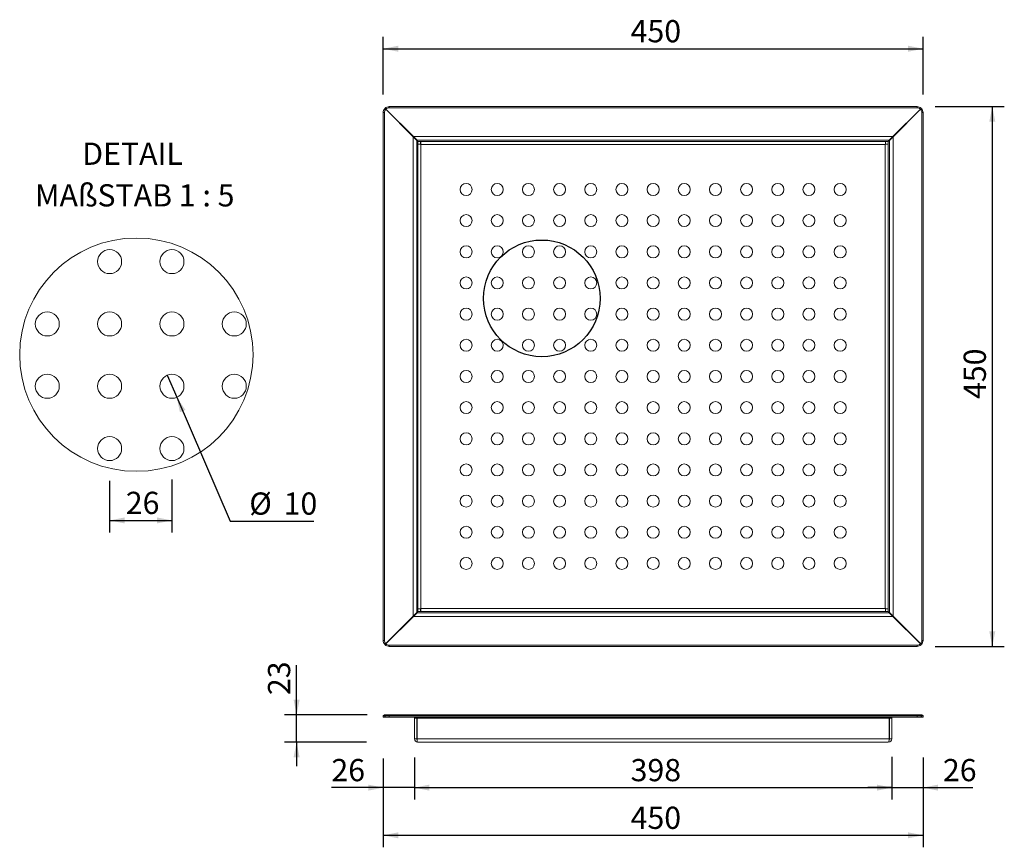
# Model space of a CAD drawing. Units: millimetres. Extents: x 43 to 863, y 4 to 694.
import ezdxf

# ---------------------------------------------------------------- set-up
doc = ezdxf.new("R2010")
doc.units = ezdxf.units.MM
doc.header["$LTSCALE"] = 10
doc.layers.add('BESCHRIFTUNG', color=7, linetype='Continuous')
doc.styles.add('SLDTEXTSTYLE0', font='TXT', dxfattribs={"width": 0.7})
doc.styles.add('SLDTEXTSTYLE1', font='TXT', dxfattribs={"width": 0.653846})
doc.dimstyles.new('SLDDIMSTYLE0', dxfattribs={"dimtxt": 18.520833, "dimasz": 12.5, "dimexe": 0, "dimexo": 0.0625, "dimgap": 4.630208, "dimtad": 1, "dimrnd": 1e-09, "dimzin": 12, "dimdsep": 46, "dimtxsty": 'SLDTEXTSTYLE0', "dimsah": 1, "dimcen": 0.09, "dimadec": 0, "dimazin": 3, "dimtfac": 1, "dimtofl": 0, "dimtmove": 0, "dimatfit": 3, "dimfxl": 0, "dimfrac": 2, "dimtolj": 1, "dimtzin": 12, "dimarcsym": 0})
doc.dimstyles.new('SLDDIMSTYLE1', dxfattribs={"dimtxt": 18.520833, "dimasz": 12.5, "dimexe": 0, "dimexo": 0.0625, "dimgap": 4.630208, "dimtad": 1, "dimrnd": 1e-09, "dimzin": 12, "dimdsep": 46, "dimtxsty": 'SLDTEXTSTYLE0', "dimsah": 1, "dimcen": 0.09, "dimadec": 0, "dimazin": 3, "dimtfac": 1, "dimtmove": 0, "dimatfit": 0, "dimfxl": 0, "dimfrac": 2, "dimtolj": 1, "dimtzin": 12, "dimarcsym": 0})
doc.dimstyles.new('SLDDIMSTYLE2', dxfattribs={"dimtxt": 18.520833, "dimasz": 12.5, "dimexe": 0, "dimexo": 0.0625, "dimgap": 4.630208, "dimtad": 1, "dimdec": 0, "dimlfac": 0.5, "dimrnd": 1e-09, "dimzin": 12, "dimdsep": 46, "dimtxsty": 'SLDTEXTSTYLE0', "dimsah": 1, "dimcen": 0.09, "dimadec": 0, "dimazin": 3, "dimtfac": 1, "dimtdec": 0, "dimtofl": 0, "dimtmove": 0, "dimatfit": 3, "dimfxl": 0, "dimfrac": 2, "dimtolj": 1, "dimtzin": 12, "dimarcsym": 0})
doc.dimstyles.new('SLDDIMSTYLE3', dxfattribs={"dimtxt": 18.520833, "dimasz": 12.5, "dimexe": 0, "dimexo": 0.0625, "dimgap": 4.630208, "dimtad": 0, "dimtih": 1, "dimtoh": 1, "dimlfac": 0.5, "dimrnd": 1e-09, "dimzin": 12, "dimdsep": 46, "dimtxsty": 'SLDTEXTSTYLE0', "dimblk1": 'NONE', "dimsah": 1, "dimcen": 0, "dimadec": 0, "dimazin": 3, "dimtfac": 1, "dimtmove": 0, "dimatfit": 3, "dimldrblk": 'NONE', "dimfxl": 0, "dimfrac": 2, "dimtolj": 1, "dimtzin": 12, "dimarcsym": 0})

# ---------------------------------------------------------------- blocks, each defined once
blk = doc.blocks.new('_D')
at = {"layer": 'BESCHRIFTUNG'}
for p, q in [((371.5, 75.95), (371.5, 43.69)), ((769.5, 79.5), (769.5, 43.69)), ((371.5, 53.69), (769.5, 53.69))]:
    blk.add_line(p, q, dxfattribs=at)
for points in [[(371.5, 53.69), (384, 51.19), (384, 56.19)], [(769.5, 53.69), (757, 56.19), (757, 51.19)]]:
    blk.add_solid(points, dxfattribs=at)
at = {"layer": 'BESCHRIFTUNG', "insert": (551.72, 77.56), "char_height": 18.521, "attachment_point": 1, "style": 'SLDTEXTSTYLE0'}
blk.add_mtext('398', dxfattribs=at)
blk = doc.blocks.new('_D_1')
at = {"layer": 'BESCHRIFTUNG'}
for p, q in [((345.5, 77.9), (345.5, 3.94)), ((795.5, 78.79), (795.5, 3.94)), ((345.5, 13.94), (795.5, 13.94))]:
    blk.add_line(p, q, dxfattribs=at)
for points in [[(345.5, 13.94), (358, 11.44), (358, 16.44)], [(795.5, 13.94), (783, 16.44), (783, 11.44)]]:
    blk.add_solid(points, dxfattribs=at)
at = {"layer": 'BESCHRIFTUNG', "insert": (551.72, 37.81), "char_height": 18.521, "attachment_point": 1, "style": 'SLDTEXTSTYLE0'}
blk.add_mtext('450', dxfattribs=at)
blk = doc.blocks.new('_D_2')
at = {"layer": 'BESCHRIFTUNG'}
for p, q in [((345.5, 77.9), (345.5, 43.69)), ((371.5, 78.78), (371.5, 43.69)), ((345.5, 53.69), (302.33, 53.69)), ((371.5, 53.69), (345.5, 53.69)), ((371.5, 53.69), (391.5, 53.69))]:
    blk.add_line(p, q, dxfattribs=at)
for points in [[(345.5, 53.69), (333, 56.19), (333, 51.19)], [(371.5, 53.69), (384, 51.19), (384, 56.19)]]:
    blk.add_solid(points, dxfattribs=at)
at = {"layer": 'BESCHRIFTUNG', "insert": (302.33, 77.56), "char_height": 18.521, "attachment_point": 1, "style": 'SLDTEXTSTYLE0'}
blk.add_mtext('26', dxfattribs=at)
blk = doc.blocks.new('_D_3')
at = {"layer": 'BESCHRIFTUNG'}
for p, q in [((769.5, 79.5), (769.5, 43.69)), ((795.5, 78.41), (795.5, 43.69)), ((769.5, 53.69), (749.5, 53.69)), ((769.5, 53.69), (795.5, 53.69)), ((795.5, 53.69), (837.09, 53.69))]:
    blk.add_line(p, q, dxfattribs=at)
for points in [[(769.5, 53.69), (757, 56.19), (757, 51.19)], [(795.5, 53.69), (808, 51.19), (808, 56.19)]]:
    blk.add_solid(points, dxfattribs=at)
at = {"layer": 'BESCHRIFTUNG', "insert": (812.05, 77.56), "char_height": 18.521, "attachment_point": 1, "style": 'SLDTEXTSTYLE0'}
blk.add_mtext('26', dxfattribs=at)
blk = doc.blocks.new('_D_4')
at = {"layer": 'BESCHRIFTUNG'}
for p, q in [((273.32, 114.5), (273.32, 155.88)), ((332.08, 114.5), (263.32, 114.5)), ((273.32, 91.5), (273.32, 114.5)), ((331.7, 91.5), (263.32, 91.5)), ((273.32, 91.5), (273.32, 71.5))]:
    blk.add_line(p, q, dxfattribs=at)
for points in [[(273.32, 114.5), (275.82, 127), (270.82, 127)], [(273.32, 91.5), (270.82, 79), (275.82, 79)]]:
    blk.add_solid(points, dxfattribs=at)
at = {"layer": 'BESCHRIFTUNG', "insert": (249.45, 130.85), "char_height": 18.521, "attachment_point": 1, "rotation": 90, "style": 'SLDTEXTSTYLE0'}
blk.add_mtext('23', dxfattribs=at)
blk = doc.blocks.new('_D_5')
at = {"layer": 'BESCHRIFTUNG'}
for p, q in [((345.5, 631.45), (345.5, 679.69)), ((795.5, 631.45), (795.5, 679.69)), ((345.5, 669.69), (795.5, 669.69))]:
    blk.add_line(p, q, dxfattribs=at)
for points in [[(345.5, 669.69), (358, 667.19), (358, 672.19)], [(795.5, 669.69), (783, 672.19), (783, 667.19)]]:
    blk.add_solid(points, dxfattribs=at)
at = {"layer": 'BESCHRIFTUNG', "insert": (551.72, 693.57), "char_height": 18.521, "attachment_point": 1, "style": 'SLDTEXTSTYLE0'}
blk.add_mtext('450', dxfattribs=at)
blk = doc.blocks.new('_D_6')
at = {"layer": 'BESCHRIFTUNG'}
for p, q in [((805.5, 621.45), (863.2, 621.45)), ((853.2, 621.45), (853.2, 171.45)), ((805.5, 171.45), (863.2, 171.45))]:
    blk.add_line(p, q, dxfattribs=at)
for points in [[(853.2, 621.45), (850.7, 608.95), (855.7, 608.95)], [(853.2, 171.45), (855.7, 183.95), (850.7, 183.95)]]:
    blk.add_solid(points, dxfattribs=at)
at = {"layer": 'BESCHRIFTUNG', "insert": (829.33, 377.67), "char_height": 18.521, "attachment_point": 1, "rotation": 90, "style": 'SLDTEXTSTYLE0'}
blk.add_mtext('450', dxfattribs=at)
blk = doc.blocks.new('_D_7')
at = {"layer": 'BESCHRIFTUNG'}
for p, q in [((117.5, 309.37), (117.5, 266.46)), ((169.46, 310.59), (169.46, 266.46)), ((117.5, 276.46), (169.46, 276.46))]:
    blk.add_line(p, q, dxfattribs=at)
for points in [[(117.5, 276.46), (130, 273.96), (130, 278.96)], [(169.46, 276.46), (156.96, 278.96), (156.96, 273.96)]]:
    blk.add_solid(points, dxfattribs=at)
at = {"layer": 'BESCHRIFTUNG', "insert": (130.96, 300.33), "char_height": 18.521, "attachment_point": 1, "style": 'SLDTEXTSTYLE0'}
blk.add_mtext('26', dxfattribs=at)
blk = doc.blocks.new('_D_8')
at = {"layer": 'BESCHRIFTUNG'}
for p, q in [((165.49, 397.46), (173.42, 379.1)), ((173.42, 379.1), (218, 275.88)), ((218, 275.88), (287.56, 275.88))]:
    blk.add_line(p, q, dxfattribs=at)
blk.add_solid([(173.42, 379.1), (176.08, 366.63), (180.67, 368.61)], dxfattribs=at)
at = {"layer": 'BESCHRIFTUNG', "char_height": 18.521, "attachment_point": 1, "style": 'SLDTEXTSTYLE0'}
for s, insert in [('%%c', (233.88, 299.75)), ('10', (262.52, 299.75))]:
    blk.add_mtext(s, dxfattribs=dict(at, insert=insert))
blk = doc.blocks.new('_None')
blk = doc.blocks.new('SW_NOTE_0')
at = {"layer": 'BESCHRIFTUNG', "color": 0, "attachment_point": 2}
for s, insert, char_height, style in [('DETAIL', (34.73, 23.87), 18.521, 'SLDTEXTSTYLE0'), ('MAßSTAB 1 : 5', (36.52, -10.82), 18.5208, 'SLDTEXTSTYLE1')]:
    blk.add_mtext(s, dxfattribs=dict(at, insert=insert, char_height=char_height, style=style))

msp = doc.modelspace()

# ---------------------------------------------------------------- linework, layer by layer
at = {"color": 7, "linetype": 'Continuous', "lineweight": 18}
for p, q in [((345.502, 616.45), (346.502, 616.45)), ((345.502, 176.45), (345.502, 616.45)), ((346.502, 616.45), (346.502, 176.45)), ((346.879, 619.896), (347.586, 619.188)), ((347.763, 619.365), (347.056, 620.073)), ((370.502, 596.273), (347.586, 619.188)), ((347.763, 619.365), (370.679, 596.45)), ((350.502, 621.45), (350.502, 620.45)), ((350.502, 621.45), (790.502, 621.45)), ((790.502, 620.45), (350.502, 620.45)), ((770.325, 596.45), (793.241, 619.365)), ((793.417, 619.188), (770.502, 596.273)), ((790.502, 621.45), (790.502, 620.45)), ((793.948, 620.073), (793.241, 619.365)), ((793.417, 619.188), (794.125, 619.896)), ((795.502, 616.45), (794.502, 616.45)), ((794.502, 176.45), (794.502, 616.45)), ((795.502, 616.45), (795.502, 176.45)), ((370.502, 596.273), (370.502, 196.627)), ((373.502, 593.273), (370.502, 596.273)), ((770.325, 596.45), (370.679, 596.45)), ((370.679, 596.45), (373.679, 593.45)), ((373.502, 593.273), (373.502, 199.627)), ((373.502, 593.273), (374.502, 592.45)), ((767.325, 593.45), (373.679, 593.45)), ((374.502, 592.45), (373.679, 593.45)), ((376.709, 592.45), (376.709, 590.95)), ((764.295, 592.45), (376.709, 592.45)), ((376.709, 590.95), (376.709, 589.95)), ((764.295, 592.45), (764.295, 590.95)), ((764.295, 589.95), (764.295, 590.95)), ((767.325, 593.45), (766.502, 592.45)), ((766.502, 592.45), (767.502, 593.273)), ((767.325, 593.45), (770.325, 596.45)), ((770.502, 596.273), (767.502, 593.273)), ((767.502, 199.627), (767.502, 593.273)), ((770.502, 196.627), (770.502, 596.273)), ((374.502, 590.243), (374.502, 202.657)), ((374.502, 590.243), (376.002, 590.243)), ((377.002, 589.95), (377.002, 202.95)), ((764.002, 589.95), (377.002, 589.95)), ((764.002, 202.95), (764.002, 589.95)), ((766.502, 590.243), (765.002, 590.243)), ((766.502, 202.657), (766.502, 590.243)), ((370.502, 196.627), (373.502, 199.627)), ((373.679, 199.45), (370.679, 196.45)), ((374.502, 200.45), (373.502, 199.627)), ((373.679, 199.45), (374.502, 200.45)), ((373.679, 199.45), (767.325, 199.45)), ((374.502, 202.657), (376.002, 202.657)), ((376.709, 202.95), (376.709, 201.95)), ((376.709, 200.45), (376.709, 201.95)), ((376.709, 200.45), (764.295, 200.45)), ((377.002, 202.95), (764.002, 202.95)), ((764.295, 201.95), (764.295, 202.95)), ((764.295, 200.45), (764.295, 201.95)), ((766.502, 202.657), (765.002, 202.657)), ((767.502, 199.627), (766.502, 200.45)), ((766.502, 200.45), (767.325, 199.45)), ((770.325, 196.45), (767.325, 199.45)), ((767.502, 199.627), (770.502, 196.627)), ((347.586, 173.711), (370.502, 196.627)), ((370.679, 196.45), (347.763, 173.534)), ((370.679, 196.45), (770.325, 196.45)), ((793.241, 173.534), (770.325, 196.45)), ((770.502, 196.627), (793.417, 173.711)), ((345.502, 176.45), (346.502, 176.45)), ((347.586, 173.711), (346.879, 173.004)), ((347.056, 172.827), (347.763, 173.534)), ((350.502, 172.45), (790.502, 172.45)), ((350.502, 171.45), (350.502, 172.45)), ((790.502, 171.45), (790.502, 172.45)), ((793.241, 173.534), (793.948, 172.827)), ((794.125, 173.004), (793.417, 173.711)), ((795.502, 176.45), (794.502, 176.45)), ((790.502, 171.45), (350.502, 171.45)), ((345.502, 113.497), (346.502, 114.497)), ((346.879, 113.497), (345.502, 113.497)), ((345.502, 112.497), (345.502, 113.497)), ((346.879, 112.497), (345.502, 112.497)), ((346.502, 114.497), (347.586, 114.497)), ((347.586, 114.497), (346.879, 113.497)), ((346.879, 112.497), (346.879, 113.497)), ((346.879, 112.497), (347.056, 112.497)), ((347.056, 113.497), (347.763, 114.497)), ((350.502, 113.497), (347.056, 113.497)), ((347.056, 113.497), (347.056, 112.497)), ((350.502, 112.497), (347.056, 112.497)), ((347.586, 114.497), (347.763, 114.497)), ((347.763, 114.497), (350.502, 114.497)), ((350.502, 113.497), (350.502, 114.497)), ((350.502, 114.497), (790.502, 114.497)), ((350.502, 112.497), (350.502, 113.497)), ((790.502, 113.497), (350.502, 113.497)), ((350.502, 112.497), (790.502, 112.497)), ((371.502, 111.497), (373.502, 111.497)), ((371.502, 94.497), (371.502, 111.497)), ((373.502, 94.497), (373.502, 111.497)), ((373.679, 111.497), (767.325, 111.497)), ((373.679, 111.497), (373.679, 94.497)), ((767.325, 94.497), (767.325, 111.497)), ((769.502, 111.497), (767.502, 111.497)), ((767.502, 111.497), (767.502, 94.497)), ((769.502, 111.497), (769.502, 94.497)), ((790.502, 113.497), (790.502, 114.497)), ((790.502, 114.497), (793.241, 114.497)), ((790.502, 112.497), (790.502, 113.497)), ((793.948, 113.497), (790.502, 113.497)), ((793.948, 112.497), (790.502, 112.497)), ((793.241, 114.497), (793.948, 113.497)), ((793.241, 114.497), (793.417, 114.497)), ((794.125, 113.497), (793.417, 114.497)), ((793.417, 114.497), (794.502, 114.497)), ((793.948, 112.497), (793.948, 113.497)), ((793.948, 112.497), (794.125, 112.497)), ((794.125, 113.497), (794.125, 112.497)), ((795.502, 113.497), (794.125, 113.497)), ((795.502, 112.497), (794.125, 112.497)), ((795.502, 113.497), (794.502, 114.497)), ((795.502, 112.497), (795.502, 113.497)), ((371.502, 94.497), (373.502, 94.497)), ((373.679, 94.497), (767.325, 94.497)), ((374.502, 91.497), (766.502, 91.497)), ((769.502, 94.497), (767.502, 94.497))]:
    msp.add_line(p, q, dxfattribs=at)
at = {"color": 1, "linetype": 'Continuous', "lineweight": 18}
for p, q in [((376.709, 592.45), (374.502, 592.45)), ((374.502, 592.45), (374.502, 590.243)), ((766.502, 592.45), (764.295, 592.45)), ((766.502, 590.243), (766.502, 592.45)), ((374.502, 202.657), (374.502, 200.45)), ((374.502, 200.45), (376.709, 200.45)), ((764.295, 200.45), (766.502, 200.45)), ((766.502, 200.45), (766.502, 202.657))]:
    msp.add_line(p, q, dxfattribs=at)
at = {"color": 7, "linetype": 'Continuous', "lineweight": 18}
for centre, radius in [((414.622, 552.33), 5), ((440.602, 552.33), 5), ((466.582, 552.33), 5), ((492.562, 552.33), 5), ((518.542, 552.33), 5), ((544.522, 552.33), 5), ((570.502, 552.33), 5), ((596.482, 552.33), 5), ((622.462, 552.33), 5), ((648.442, 552.33), 5), ((674.422, 552.33), 5), ((700.402, 552.33), 5), ((726.382, 552.33), 5), ((414.622, 526.35), 5), ((440.602, 526.35), 5), ((466.582, 526.35), 5), ((492.562, 526.35), 5), ((518.542, 526.35), 5), ((544.522, 526.35), 5), ((570.502, 526.35), 5), ((596.482, 526.35), 5), ((622.462, 526.35), 5), ((648.442, 526.35), 5), ((674.422, 526.35), 5), ((700.402, 526.35), 5), ((726.382, 526.35), 5), ((139.756, 414.634), 97.243), ((117.496, 492.196), 10), ((169.456, 492.196), 10), ((414.622, 500.37), 5), ((440.602, 500.37), 5), ((466.582, 500.37), 5), ((492.562, 500.37), 5), ((518.542, 500.37), 5), ((544.522, 500.37), 5), ((570.502, 500.37), 5), ((596.482, 500.37), 5), ((622.462, 500.37), 5), ((648.442, 500.37), 5), ((674.422, 500.37), 5), ((700.402, 500.37), 5), ((726.382, 500.37), 5), ((414.622, 474.39), 5), ((440.602, 474.39), 5), ((466.582, 474.39), 5), ((492.562, 474.39), 5), ((518.542, 474.39), 5), ((544.522, 474.39), 5), ((570.502, 474.39), 5), ((596.482, 474.39), 5), ((622.462, 474.39), 5), ((648.442, 474.39), 5), ((674.422, 474.39), 5), ((700.402, 474.39), 5), ((726.382, 474.39), 5), ((414.622, 448.41), 5), ((440.602, 448.41), 5), ((466.582, 448.41), 5), ((492.562, 448.41), 5), ((518.542, 448.41), 5), ((544.522, 448.41), 5), ((570.502, 448.41), 5), ((596.482, 448.41), 5), ((622.462, 448.41), 5), ((648.442, 448.41), 5), ((674.422, 448.41), 5), ((700.402, 448.41), 5), ((726.382, 448.41), 5), ((65.536, 440.236), 10), ((117.496, 440.236), 10), ((169.456, 440.236), 10), ((221.416, 440.236), 10), ((414.622, 422.43), 5), ((440.602, 422.43), 5), ((466.582, 422.43), 5), ((492.562, 422.43), 5), ((518.542, 422.43), 5), ((544.522, 422.43), 5), ((570.502, 422.43), 5), ((596.482, 422.43), 5), ((622.462, 422.43), 5), ((648.442, 422.43), 5), ((674.422, 422.43), 5), ((700.402, 422.43), 5), ((726.382, 422.43), 5), ((65.536, 388.276), 10), ((117.496, 388.276), 10), ((169.456, 388.276), 10), ((221.416, 388.276), 10), ((414.622, 396.45), 5), ((440.602, 396.45), 5), ((466.582, 396.45), 5), ((492.562, 396.45), 5), ((518.542, 396.45), 5), ((544.522, 396.45), 5), ((570.502, 396.45), 5), ((596.482, 396.45), 5), ((622.462, 396.45), 5), ((648.442, 396.45), 5), ((674.422, 396.45), 5), ((700.402, 396.45), 5), ((726.382, 396.45), 5), ((414.622, 370.47), 5), ((440.602, 370.47), 5), ((466.582, 370.47), 5), ((492.562, 370.47), 5), ((518.542, 370.47), 5), ((544.522, 370.47), 5), ((570.502, 370.47), 5), ((596.482, 370.47), 5), ((622.462, 370.47), 5), ((648.442, 370.47), 5), ((674.422, 370.47), 5), ((700.402, 370.47), 5), ((726.382, 370.47), 5), ((117.496, 336.316), 10), ((169.456, 336.316), 10), ((414.622, 344.49), 5), ((440.602, 344.49), 5), ((466.582, 344.49), 5), ((492.562, 344.49), 5), ((518.542, 344.49), 5), ((544.522, 344.49), 5), ((570.502, 344.49), 5), ((596.482, 344.49), 5), ((622.462, 344.49), 5), ((648.442, 344.49), 5), ((674.422, 344.49), 5), ((700.402, 344.49), 5), ((726.382, 344.49), 5), ((414.622, 318.51), 5), ((440.602, 318.51), 5), ((466.582, 318.51), 5), ((492.562, 318.51), 5), ((518.542, 318.51), 5), ((544.522, 318.51), 5), ((570.502, 318.51), 5), ((596.482, 318.51), 5), ((622.462, 318.51), 5), ((648.442, 318.51), 5), ((674.422, 318.51), 5), ((700.402, 318.51), 5), ((726.382, 318.51), 5), ((414.622, 292.53), 5), ((440.602, 292.53), 5), ((466.582, 292.53), 5), ((492.562, 292.53), 5), ((518.542, 292.53), 5), ((544.522, 292.53), 5), ((570.502, 292.53), 5), ((596.482, 292.53), 5), ((622.462, 292.53), 5), ((648.442, 292.53), 5), ((674.422, 292.53), 5), ((700.402, 292.53), 5), ((726.382, 292.53), 5), ((414.622, 266.55), 5), ((440.602, 266.55), 5), ((466.582, 266.55), 5), ((492.562, 266.55), 5), ((518.542, 266.55), 5), ((544.522, 266.55), 5), ((570.502, 266.55), 5), ((596.482, 266.55), 5), ((622.462, 266.55), 5), ((648.442, 266.55), 5), ((674.422, 266.55), 5), ((700.402, 266.55), 5), ((726.382, 266.55), 5), ((414.622, 240.57), 5), ((440.602, 240.57), 5), ((466.582, 240.57), 5), ((492.562, 240.57), 5), ((518.542, 240.57), 5), ((544.522, 240.57), 5), ((570.502, 240.57), 5), ((596.482, 240.57), 5), ((622.462, 240.57), 5), ((648.442, 240.57), 5), ((674.422, 240.57), 5), ((700.402, 240.57), 5), ((726.382, 240.57), 5)]:
    msp.add_circle(centre, radius, dxfattribs=at)
for centre, radius, start, end in [((350.502, 616.45), 5, 136.432544, 180), ((350.502, 616.45), 4, 136.790785, 180), ((350.502, 616.45), 5, 90, 133.567456), ((350.502, 616.45), 4, 90, 133.209215), ((790.502, 616.45), 5, 46.432544, 90), ((790.502, 616.45), 4, 46.790785, 90), ((790.502, 616.45), 4, 0, 43.209215), ((790.502, 616.45), 5, 0, 43.567456), ((350.502, 176.45), 5, 180, 223.567456), ((350.502, 176.45), 4, 180, 223.209215), ((350.502, 176.45), 5, 226.432544, 270), ((350.502, 176.45), 4, 226.790785, 270), ((790.502, 176.45), 4, 270, 313.209215), ((790.502, 176.45), 5, 270, 313.567456), ((790.502, 176.45), 4, 316.790785, 0), ((790.502, 176.45), 5, 316.432544, 0), ((370.502, 111.497), 1, 360, 90), ((370.502, 111.497), 3, 360, 6.842015), ((770.502, 111.497), 3, 173.157985, 180), ((770.502, 111.497), 1, 90, 180), ((374.502, 94.497), 3, 180, 270), ((374.502, 94.497), 1, 180, 216.184006), ((766.502, 94.497), 3, 270, 0), ((766.502, 94.497), 1, 323.815994, 0)]:
    msp.add_arc(centre, radius, start, end, dxfattribs=at)
for centre, major_axis, ratio, start_param, end_param in [((370.679, 111.497), (3, 0), 0.3333333, 0, 1.5707963), ((770.325, 111.497), (3, 0), 0.3333333, 1.5707963, 3.1415927), ((374.502, 94.497), (0, 3), 0.2744078, 1.5707963, 3.1415927), ((766.502, 94.497), (0, 3), 0.2744078, 3.1415927, 4.712389)]:
    msp.add_ellipse(centre, major_axis=major_axis, ratio=ratio, start_param=start_param, end_param=end_param, dxfattribs=at)
for points in [[(377.002, 589.95), (376.977, 590.277), (376.929, 590.933), (376.855, 591.759), (376.782, 592.337), (376.733, 592.412), (376.709, 592.45)], [(377.002, 589.95), (376.977, 590.081), (376.929, 590.343), (376.855, 590.673), (376.782, 590.905), (376.733, 590.935), (376.709, 590.95)], [(764.295, 592.45), (764.27, 592.412), (764.222, 592.337), (764.148, 591.759), (764.075, 590.933), (764.026, 590.277), (764.002, 589.95)], [(764.295, 590.95), (764.27, 590.935), (764.222, 590.905), (764.148, 590.673), (764.075, 590.343), (764.026, 590.081), (764.002, 589.95)], [(374.502, 590.243), (374.539, 590.218), (374.615, 590.169), (375.193, 590.096), (376.019, 590.023), (376.674, 589.974), (377.002, 589.95)], [(376.002, 590.243), (376.017, 590.218), (376.047, 590.169), (376.278, 590.096), (376.609, 590.023), (376.871, 589.974), (377.002, 589.95)], [(764.002, 589.95), (764.329, 589.974), (764.985, 590.023), (765.811, 590.096), (766.389, 590.169), (766.464, 590.218), (766.502, 590.243)], [(764.002, 589.95), (764.133, 589.974), (764.395, 590.023), (764.726, 590.096), (764.957, 590.169), (764.987, 590.218), (765.002, 590.243)], [(377.002, 202.95), (376.674, 202.925), (376.019, 202.877), (375.193, 202.803), (374.615, 202.73), (374.539, 202.681), (374.502, 202.657)], [(377.002, 202.95), (376.871, 202.925), (376.609, 202.877), (376.278, 202.803), (376.047, 202.73), (376.017, 202.681), (376.002, 202.657)], [(376.709, 200.45), (376.733, 200.487), (376.782, 200.562), (376.855, 201.141), (376.929, 201.967), (376.977, 202.622), (377.002, 202.95)], [(376.709, 201.95), (376.733, 201.965), (376.782, 201.995), (376.855, 202.226), (376.929, 202.557), (376.977, 202.819), (377.002, 202.95)], [(766.502, 202.657), (766.464, 202.681), (766.389, 202.73), (765.811, 202.803), (764.985, 202.877), (764.329, 202.925), (764.002, 202.95)], [(764.002, 202.95), (764.026, 202.622), (764.075, 201.967), (764.148, 201.141), (764.222, 200.562), (764.27, 200.487), (764.295, 200.45)], [(764.002, 202.95), (764.026, 202.819), (764.075, 202.557), (764.148, 202.226), (764.222, 201.995), (764.27, 201.965), (764.295, 201.95)], [(765.002, 202.657), (764.987, 202.681), (764.957, 202.73), (764.726, 202.803), (764.395, 202.877), (764.133, 202.925), (764.002, 202.95)]]:
    msp.add_open_spline(points, degree=3, dxfattribs=at)
at = {"layer": 'BESCHRIFTUNG'}
msp.add_circle((477.712, 461.588), 48.622, dxfattribs=at)

# ---------------------------------------------------------------- block references
msp.add_blockref('SW_NOTE_0', (101.857, 567.533), dxfattribs=at)

# ---------------------------------------------------------------- dimensions: what is measured, and where the dimension line sits
for base, p1, p2, dimstyle, picture, middle in [((795.502, 669.693), (345.502, 616.45), (795.502, 616.45), 'SLDDIMSTYLE0', '_D_5', (570.502, 669.693)), ((169.456, 276.46), (117.496, 388.276), (169.456, 388.276), 'SLDDIMSTYLE2', '_D_7', (143.476, 276.46)), ((345.502, 53.688), (371.502, 94.497), (345.502, 112.497), 'SLDDIMSTYLE1', '_D_2', (314.844, 53.688))]:
    dim = msp.add_linear_dim(base=base, p1=p1, p2=p2, dimstyle=dimstyle, dxfattribs=at)
    dim.commit()
    dim.dimension.update_dxf_attribs({"geometry": picture, "text_midpoint": middle, "dimtype": 160})
for base, p1, p2, angle, dimstyle, picture, middle in [((853.204, 171.45), (790.502, 621.45), (790.502, 171.45), 90, 'SLDDIMSTYLE0', '_D_6', (853.204, 396.45)), ((273.321, 114.497), (374.502, 91.497), (350.502, 114.497), 90, 'SLDDIMSTYLE1', '_D_4', (273.321, 143.365)), ((795.502, 13.935), (345.502, 112.497), (795.502, 112.497), 0, 'SLDDIMSTYLE0', '_D_1', (570.502, 13.935)), ((795.502, 53.688), (769.502, 94.497), (795.502, 112.497), 0, 'SLDDIMSTYLE1', '_D_3', (824.568, 53.688)), ((769.502, 53.688), (371.502, 94.497), (769.502, 94.497), 0, 'SLDDIMSTYLE0', '_D', (570.502, 53.688))]:
    dim = msp.add_linear_dim(base=base, p1=p1, p2=p2, angle=angle, dimstyle=dimstyle, dxfattribs=at)
    dim.commit()
    dim.dimension.update_dxf_attribs({"geometry": picture, "text_midpoint": middle, "dimtype": 160})
dim = msp.add_diameter_dim_2p(p1=(165.491, 397.456), p2=(173.422, 379.096), dimstyle='SLDDIMSTYLE3', dxfattribs=at)
dim.commit()
dim.dimension.update_dxf_attribs({"geometry": '_D_8', "text_midpoint": (260.717, 291.534), "dimtype": 163})

doc.saveas('drawing.dxf')
